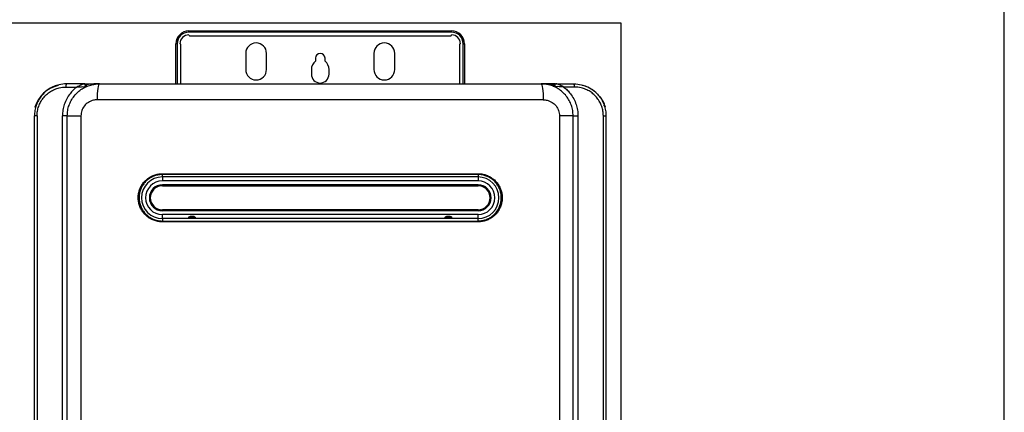
# Model space of a CAD drawing. Units: millimetres. Extents: x 1777 to 7711, y -139 to 3357.
# Drawn here: x 3481 to 4095, y 1932 to 2177 of the extents above; entities that cross this region are included whole.
import ezdxf

# ---------------------------------------------------------------- set-up
doc = ezdxf.new("R2010")
doc.units = ezdxf.units.MM
doc.layers.add('Frame', color=80, linetype='Continuous')
doc.layers.add('hw_new', color=1, linetype='Continuous')

msp = doc.modelspace()

# ---------------------------------------------------------------- linework, layer by layer
at = {"color": 7, "linetype": 'Continuous', "lineweight": 25}
for p, q in [((3586.219, 2168.861), (3586.219, 2169.66)), ((3586.219, 2169.66), (3750.219, 2169.66)), ((3750.219, 2168.861), (3586.219, 2168.861)), ((3750.219, 2168.861), (3750.219, 2169.66)), ((3586.719, 2166.66), (3749.719, 2166.66)), ((3579.018, 2161.66), (3578.219, 2161.66)), ((3578.219, 2136.66), (3578.219, 2161.66)), ((3581.219, 2136.66), (3581.219, 2161.16)), ((3755.219, 2161.16), (3755.219, 2136.66)), ((3757.42, 2161.66), (3758.219, 2161.66)), ((3758.219, 2161.66), (3758.219, 2136.66)), ((3621.719, 2155.66), (3621.719, 2145.56)), ((3634.719, 2145.56), (3634.719, 2155.66)), ((3665.219, 2152.66), (3665.219, 2150.783)), ((3671.219, 2150.783), (3671.219, 2152.66)), ((3701.719, 2155.66), (3701.719, 2145.56)), ((3714.719, 2145.56), (3714.719, 2155.66)), ((3662.719, 2145.66), (3662.719, 2142.66)), ((3673.719, 2142.66), (3673.719, 2145.66)), ((3509.601, 2134.66), (3516.323, 2134.66)), ((3521.054, 2136.66), (3509.919, 2136.66)), ((3530.419, 2136.66), (3806.019, 2136.66)), ((3815.384, 2136.66), (3826.519, 2136.66)), ((3826.836, 2134.66), (3820.115, 2134.66)), ((3807.411, 2126.66), (3529.027, 2126.66)), ((3490.219, 2122.16), (3490.752, 2122.16)), ((3490.969, 2123.41), (3490.969, 2123.005)), ((3845.469, 2123.005), (3845.469, 2123.41)), ((3845.686, 2122.16), (3846.219, 2122.16)), ((3491.565, 2116.66), (3489.919, 2116.66)), ((3489.919, 1573.66), (3489.919, 2116.66)), ((3491.565, 2116.66), (3491.565, 1573.66)), ((3507.4, 1573.633), (3507.4, 2116.686)), ((3510.419, 2116.686), (3507.4, 2116.686)), ((3510.419, 2116.686), (3510.419, 2116.66)), ((3510.419, 2116.66), (3518.926, 2116.66)), ((3510.419, 1573.66), (3510.419, 2116.66)), ((3518.926, 2116.66), (3518.926, 1573.66)), ((3817.512, 2116.66), (3817.512, 1573.66)), ((3826.019, 2116.66), (3817.512, 2116.66)), ((3826.019, 2116.686), (3829.038, 2116.686)), ((3826.019, 2116.66), (3826.019, 2116.686)), ((3826.019, 1573.66), (3826.019, 2116.66)), ((3829.038, 2116.686), (3829.038, 1573.633)), ((3844.873, 1573.66), (3844.873, 2116.66)), ((3844.873, 2116.66), (3846.519, 2116.66)), ((3846.519, 2116.66), (3846.519, 1573.66)), ((3569.67, 2080.56), (3766.768, 2080.56)), ((3766.719, 2080.06), (3569.719, 2080.06)), ((3569.719, 2078.56), (3569.719, 2076.06)), ((3766.719, 2078.56), (3569.719, 2078.56)), ((3766.719, 2078.56), (3766.719, 2076.06)), ((3766.719, 2076.06), (3569.719, 2076.06)), ((3766.719, 2073.66), (3569.719, 2073.66)), ((3569.719, 2073.06), (3766.719, 2073.06)), ((3766.719, 2058.06), (3569.719, 2058.06)), ((3766.719, 2057.46), (3569.719, 2057.46)), ((3569.719, 2052.56), (3569.719, 2055.06)), ((3766.719, 2055.06), (3569.719, 2055.06)), ((3766.719, 2052.56), (3569.719, 2052.56)), ((3766.719, 2052.56), (3766.719, 2055.06)), ((3766.768, 2050.56), (3569.67, 2050.56)), ((3569.719, 2051.06), (3766.719, 2051.06))]:
    msp.add_line(p, q, dxfattribs=at)
at = {"color": 8, "linetype": 'Continuous', "lineweight": 25}
for p, q in [((3579.018, 2161.66), (3579.018, 2136.66)), ((3757.42, 2136.66), (3757.42, 2161.66)), ((3569.719, 2078.56), (3569.719, 2080.054)), ((3766.719, 2080.052), (3766.719, 2078.56)), ((3569.719, 2073.66), (3569.719, 2073.06)), ((3766.719, 2073.66), (3766.719, 2073.06)), ((3569.719, 2057.46), (3569.719, 2058.06)), ((3766.719, 2057.46), (3766.719, 2058.06)), ((3569.719, 2052.56), (3569.719, 2051.066)), ((3766.719, 2051.068), (3766.719, 2052.56))]:
    msp.add_line(p, q, dxfattribs=at)
at = {"color": 7, "linetype": 'Continuous', "lineweight": 25, "flags": 128}
for points in [[(3521.397, 2134.825), (3521.543, 2135.04), (3521.639, 2135.318), (3521.677, 2135.631), (3521.65, 2135.947), (3521.564, 2136.234), (3521.426, 2136.462), (3521.25, 2136.609), (3521.054, 2136.66)], [(3530.419, 2136.66), (3530.147, 2136.468), (3529.886, 2135.899), (3529.645, 2134.974), (3529.435, 2133.731), (3529.261, 2132.215), (3529.133, 2130.487), (3529.054, 2128.611), (3529.027, 2126.66)], [(3806.019, 2136.66), (3806.29, 2136.468), (3806.551, 2135.899), (3806.792, 2134.974), (3807.003, 2133.731), (3807.176, 2132.215), (3807.305, 2130.487), (3807.384, 2128.611), (3807.411, 2126.66)], [(3815.041, 2134.825), (3814.895, 2135.04), (3814.798, 2135.318), (3814.761, 2135.631), (3814.787, 2135.947), (3814.874, 2136.234), (3815.012, 2136.462), (3815.188, 2136.609), (3815.384, 2136.66)]]:
    msp.add_lwpolyline(points, dxfattribs=at)
at = {"color": 7, "linetype": 'Continuous', "lineweight": 25}
for centre, radius, start, end in [((3586.219, 2161.66), 8, 90, 180), ((3586.219, 2161.66), 7.201, 90, 180), ((3750.219, 2161.66), 8, 0, 90), ((3750.219, 2161.66), 7.201, 0, 90), ((3586.219, 2161.66), 5.5, 90, 180), ((3586.719, 2167.16), 0.5, 180, 270), ((3749.719, 2167.16), 0.5, 270, 0), ((3750.219, 2161.66), 5.5, 0, 90), ((3580.719, 2161.16), 0.5, 0, 90), ((3628.219, 2155.66), 6.5, 0, 180), ((3708.219, 2155.66), 6.5, 0, 180), ((3755.719, 2161.16), 0.5, 90, 180), ((3669.219, 2145.66), 6.5, 127.979872, 180), ((3668.219, 2152.66), 3, 0, 180), ((3667.219, 2145.66), 6.5, 0, 52.020128), ((3628.219, 2145.56), 6.5, 180, 0), ((3708.219, 2145.56), 6.5, 180, 0), ((3668.219, 2142.66), 5.5, 180, 0), ((3509.298, 2116.16), 20, 103.365872, 162.542397), ((3512.987, 2135.147), 3.421, 153.75585, 188.191453), ((3521.419, 2135.66), 1, 295.376934, 90), ((3815.019, 2135.66), 1, 90, 244.623066), ((3823.451, 2135.147), 3.421, 351.808547, 26.24415), ((3827.14, 2116.16), 20, 49.325843, 76.634128), ((3827.14, 2116.16), 20, 17.457603, 40.128584), ((3569.719, 2065.56), 13, 90, 270), ((3570.974, 2080.436), 1.311, 174.58039, 196.677784), ((3765.463, 2080.436), 1.311, 343.322216, 5.41961), ((3766.719, 2065.56), 13, 270, 90), ((3569.719, 2065.56), 10.5, 90, 270), ((3569.719, 2065.56), 8.1, 90, 270), ((3569.719, 2065.56), 7.5, 90, 180), ((3766.719, 2065.56), 10.5, 270, 90), ((3766.719, 2065.56), 8.1, 270, 90), ((3766.719, 2065.56), 7.5, 270, 90), ((3569.719, 2065.56), 7.5, 180, 270), ((3570.975, 2050.683), 1.311, 163.32807, 185.415089), ((3765.462, 2050.683), 1.311, 354.584911, 16.67193)]:
    msp.add_arc(centre, radius, start, end, dxfattribs=at)
for points, knots in [([(3509.919, 2136.66), (3508.35, 2136.555), (3505.674, 2136.377), (3502.043, 2135.139), (3499.08, 2133.582), (3496.405, 2131.528), (3494.139, 2129.097), (3492.289, 2126.3), (3490.949, 2123.263), (3490.083, 2120.011), (3489.974, 2117.787), (3489.919, 2116.66)], [0, 0, 0, 0, 0.1503376, 0.2564744, 0.3656238, 0.4703106, 0.5779375, 0.6819289, 0.7888724, 0.8929283, 1, 1, 1, 1]), ([(3491.565, 2116.66), (3491.614, 2117.66), (3491.713, 2119.661), (3492.484, 2122.578), (3493.699, 2125.323), (3495.354, 2127.834), (3497.407, 2130.03), (3499.804, 2131.876), (3502.487, 2133.283), (3505.759, 2134.405), (3508.186, 2134.566), (3509.601, 2134.66)], [0, 0, 0, 0, 0.1053326, 0.2106669, 0.3160061, 0.4213502, 0.5275341, 0.6337256, 0.7415337, 0.8493462, 1, 1, 1, 1]), ([(3516.323, 2134.66), (3515.567, 2134.04), (3514.044, 2132.789), (3511.91, 2130.348), (3509.961, 2127.363), (3508.488, 2123.908), (3507.569, 2120.304), (3507.457, 2117.902), (3507.4, 2116.686)], [0, 0, 0, 0, 0.1415199, 0.2854737, 0.4673313, 0.654602, 0.8250352, 1, 1, 1, 1]), ([(3510.419, 2116.66), (3510.471, 2117.759), (3510.578, 2119.989), (3511.435, 2123.225), (3512.789, 2126.303), (3514.629, 2129.086), (3516.925, 2131.548), (3519.584, 2133.585), (3522.58, 2135.155), (3526.191, 2136.382), (3528.875, 2136.558), (3530.419, 2136.66)], [0, 0, 0, 0, 0.104852, 0.2127104, 0.3173761, 0.425018, 0.5299639, 0.6378948, 0.7437037, 0.8525608, 1, 1, 1, 1]), ([(3516.323, 2134.66), (3516.326, 2134.662), (3516.339, 2134.669), (3516.363, 2134.683), (3516.405, 2134.708), (3516.481, 2134.752), (3516.626, 2134.836), (3516.918, 2135.001), (3517.693, 2135.424), (3518.48, 2135.806), (3519.561, 2136.262), (3520.137, 2136.472), (3520.751, 2136.627), (3520.908, 2136.644), (3521.054, 2136.66)], [0, 0, 0, 0, 0.0022596, 0.008075, 0.0153515, 0.0292018, 0.0556883, 0.1070537, 0.2122249, 0.5360846, 0.5791052, 0.8695509, 0.8788013, 1, 1, 1, 1]), ([(3516.323, 2134.66), (3516.327, 2134.66), (3516.338, 2134.661), (3516.368, 2134.664), (3516.447, 2134.671), (3516.68, 2134.693), (3517.607, 2134.774), (3519.055, 2134.865), (3520.612, 2134.914), (3521.229, 2134.844), (3521.397, 2134.825)], [0, 0, 0, 0, 0.0022648, 0.0063833, 0.0173526, 0.0478719, 0.1403809, 0.5462347, 0.8768482, 1, 1, 1, 1]), ([(3521.419, 2136.66), (3521.411, 2136.66), (3521.394, 2136.66), (3521.263, 2136.66), (3521.129, 2136.66), (3521.054, 2136.66)], [0, 0, 0, 0, 0.3039538, 0.6069193, 1, 1, 1, 1]), ([(3521.847, 2134.756), (3521.832, 2134.755), (3521.803, 2134.753), (3521.649, 2134.777), (3521.486, 2134.808), (3521.397, 2134.825)], [0, 0, 0, 0, 0.3190701, 0.6271527, 1, 1, 1, 1]), ([(3521.637, 2136.66), (3521.669, 2136.66), (3522.72, 2136.66), (3525.672, 2136.66), (3528.516, 2136.66), (3530.411, 2136.66), (3530.419, 2136.66)], [0, 0, 0, 0, 0.0102857, 0.3350605, 0.9973373, 1, 1, 1, 1]), ([(3826.019, 2116.66), (3825.966, 2117.759), (3825.86, 2119.989), (3825.003, 2123.225), (3823.649, 2126.303), (3821.808, 2129.086), (3819.512, 2131.548), (3816.853, 2133.585), (3813.858, 2135.155), (3810.247, 2136.382), (3807.563, 2136.558), (3806.019, 2136.66)], [0, 0, 0, 0, 0.104852, 0.2127104, 0.3173761, 0.425018, 0.5299639, 0.6378948, 0.7437037, 0.8525608, 1, 1, 1, 1]), ([(3814.801, 2136.66), (3814.769, 2136.66), (3813.718, 2136.66), (3810.766, 2136.66), (3807.922, 2136.66), (3806.026, 2136.66), (3806.019, 2136.66)], [0, 0, 0, 0, 0.0102857, 0.3350605, 0.9973373, 1, 1, 1, 1]), ([(3814.59, 2134.756), (3814.605, 2134.755), (3814.635, 2134.753), (3814.789, 2134.777), (3814.952, 2134.808), (3815.041, 2134.825)], [0, 0, 0, 0, 0.3190701, 0.6271527, 1, 1, 1, 1]), ([(3815.019, 2136.66), (3815.027, 2136.66), (3815.043, 2136.66), (3815.174, 2136.66), (3815.308, 2136.66), (3815.384, 2136.66)], [0, 0, 0, 0, 0.3039538, 0.6069193, 1, 1, 1, 1]), ([(3820.115, 2134.66), (3820.111, 2134.66), (3820.1, 2134.661), (3820.07, 2134.664), (3819.991, 2134.671), (3819.757, 2134.693), (3818.831, 2134.774), (3817.382, 2134.865), (3815.826, 2134.914), (3815.208, 2134.844), (3815.041, 2134.825)], [0, 0, 0, 0, 0.0022648, 0.0063833, 0.0173526, 0.0478719, 0.1403809, 0.5462347, 0.8768482, 1, 1, 1, 1]), ([(3820.115, 2134.66), (3820.111, 2134.662), (3820.099, 2134.669), (3820.075, 2134.683), (3820.032, 2134.708), (3819.957, 2134.752), (3819.812, 2134.836), (3819.52, 2135.001), (3818.744, 2135.424), (3817.958, 2135.806), (3816.876, 2136.262), (3816.301, 2136.472), (3815.686, 2136.627), (3815.529, 2136.644), (3815.384, 2136.66)], [0, 0, 0, 0, 0.0022596, 0.008075, 0.0153515, 0.0292018, 0.0556883, 0.1070537, 0.2122249, 0.5360846, 0.5791052, 0.8695509, 0.8788013, 1, 1, 1, 1]), ([(3820.115, 2134.66), (3820.87, 2134.04), (3822.394, 2132.789), (3824.527, 2130.348), (3826.477, 2127.363), (3827.95, 2123.908), (3828.868, 2120.304), (3828.981, 2117.902), (3829.038, 2116.686)], [0, 0, 0, 0, 0.1415199, 0.2854737, 0.4673313, 0.654602, 0.8250352, 1, 1, 1, 1]), ([(3826.519, 2136.66), (3828.088, 2136.555), (3830.764, 2136.377), (3834.395, 2135.139), (3837.358, 2133.582), (3840.033, 2131.528), (3842.299, 2129.097), (3844.149, 2126.3), (3845.488, 2123.263), (3846.355, 2120.011), (3846.464, 2117.787), (3846.519, 2116.66)], [0, 0, 0, 0, 0.1503376, 0.2564744, 0.3656238, 0.4703106, 0.5779375, 0.6819289, 0.7888724, 0.8929283, 1, 1, 1, 1]), ([(3844.873, 2116.66), (3844.823, 2117.66), (3844.724, 2119.661), (3843.954, 2122.578), (3842.739, 2125.323), (3841.084, 2127.834), (3839.031, 2130.03), (3836.634, 2131.876), (3833.95, 2133.283), (3830.678, 2134.405), (3828.251, 2134.566), (3826.836, 2134.66)], [0, 0, 0, 0, 0.1053326, 0.2106669, 0.3160061, 0.4213502, 0.5275341, 0.6337256, 0.7415337, 0.8493462, 1, 1, 1, 1]), ([(3529.027, 2126.66), (3528.248, 2126.607), (3526.342, 2126.477), (3523.498, 2125.246), (3520.972, 2122.985), (3519.256, 2120.008), (3519.036, 2117.775), (3518.926, 2116.66)], [0, 0, 0, 0, 0.1491095, 0.3649839, 0.5779831, 0.7891946, 1, 1, 1, 1]), ([(3807.411, 2126.66), (3808.19, 2126.607), (3810.096, 2126.477), (3812.939, 2125.246), (3815.466, 2122.985), (3817.181, 2120.008), (3817.402, 2117.775), (3817.512, 2116.66)], [0, 0, 0, 0, 0.1491095, 0.3649839, 0.5779831, 0.7891946, 1, 1, 1, 1]), ([(3569.67, 2050.56), (3569.139, 2050.576), (3567.764, 2050.62), (3565.576, 2051.061), (3563.198, 2051.945), (3561.01, 2053.226), (3559.067, 2054.842), (3557.429, 2056.765), (3556.129, 2058.926), (3555.216, 2061.277), (3554.699, 2063.749), (3554.611, 2066.276), (3554.94, 2068.791), (3555.696, 2071.216), (3556.844, 2073.489), (3558.368, 2075.534), (3560.211, 2077.3), (3562.331, 2078.725), (3564.656, 2079.771), (3567.127, 2080.433), (3568.822, 2080.517), (3569.67, 2080.56)], [0, 0, 0, 0, 0.0338717, 0.087759, 0.1416457, 0.1952167, 0.2487867, 0.3020734, 0.3553584, 0.408556, 0.4617535, 0.5151134, 0.5684743, 0.6221504, 0.6758273, 0.72979, 0.7837555, 0.837815, 0.8918757, 0.9459379, 1, 1, 1, 1]), ([(3569.719, 2080.06), (3568.9, 2080.019), (3567.262, 2079.937), (3564.875, 2079.297), (3562.628, 2078.286), (3560.581, 2076.909), (3558.8, 2075.201), (3557.327, 2073.225), (3556.218, 2071.027), (3555.487, 2068.683), (3555.17, 2066.252), (3555.255, 2063.81), (3555.754, 2061.42), (3556.636, 2059.147), (3557.892, 2057.058), (3559.475, 2055.2), (3561.352, 2053.637), (3563.466, 2052.398), (3565.764, 2051.544), (3567.878, 2051.118), (3569.206, 2051.076), (3569.719, 2051.06)], [0, 0, 0, 0, 0.054058, 0.1081159, 0.1621748, 0.2162329, 0.2701992, 0.3241641, 0.3778441, 0.4315226, 0.4848859, 0.5382487, 0.5914487, 0.6446497, 0.697936, 0.7512248, 0.804794, 0.8583645, 0.9122478, 0.9661315, 1, 1, 1, 1]), ([(3766.719, 2051.06), (3767.538, 2051.101), (3769.175, 2051.183), (3771.562, 2051.822), (3773.809, 2052.834), (3775.857, 2054.211), (3777.638, 2055.918), (3779.11, 2057.894), (3780.22, 2060.092), (3780.95, 2062.436), (3781.268, 2064.867), (3781.183, 2067.31), (3780.683, 2069.699), (3779.801, 2071.972), (3778.545, 2074.061), (3776.963, 2075.92), (3775.086, 2077.482), (3772.972, 2078.721), (3770.674, 2079.575), (3768.56, 2080.002), (3767.231, 2080.044), (3766.719, 2080.06)], [0, 0, 0, 0, 0.0540579, 0.1081157, 0.1621748, 0.2162329, 0.2701992, 0.3241641, 0.3778441, 0.4315214, 0.4848847, 0.5382488, 0.5914488, 0.6446498, 0.6979356, 0.7512249, 0.804794, 0.8583645, 0.9122478, 0.9661314, 1, 1, 1, 1]), ([(3766.768, 2080.56), (3767.299, 2080.543), (3768.673, 2080.5), (3770.861, 2080.058), (3773.24, 2079.175), (3775.428, 2077.893), (3777.371, 2076.277), (3779.008, 2074.355), (3780.308, 2072.193), (3781.221, 2069.842), (3781.739, 2067.37), (3781.826, 2064.843), (3781.498, 2062.329), (3780.742, 2059.904), (3779.593, 2057.63), (3778.069, 2055.586), (3776.226, 2053.819), (3774.107, 2052.395), (3771.781, 2051.349), (3769.31, 2050.687), (3767.615, 2050.602), (3766.768, 2050.56)], [0, 0, 0, 0, 0.0338716, 0.087759, 0.1416459, 0.1952166, 0.2487862, 0.3020738, 0.3553583, 0.4085571, 0.4617533, 0.5151145, 0.5684742, 0.6221503, 0.6758272, 0.7297903, 0.7837555, 0.8378149, 0.8918756, 0.9459378, 1, 1, 1, 1]), ([(3586.219, 2053.292), (3586.225, 2053.25), (3586.24, 2053.157), (3586.376, 2053.023), (3586.681, 2052.879), (3587.324, 2052.755), (3588.284, 2052.715), (3589.16, 2052.761), (3589.752, 2052.886), (3590.03, 2052.997), (3590.185, 2053.145), (3590.231, 2053.275), (3590.199, 2053.42), (3590.081, 2053.586), (3589.797, 2053.803), (3589.191, 2054.058), (3588.269, 2054.195), (3587.39, 2054.089), (3586.771, 2053.863), (3586.461, 2053.68), (3586.28, 2053.492), (3586.223, 2053.371), (3586.219, 2053.306), (3586.219, 2053.292)], [0, 0, 0, 0, 0.0186398, 0.0413568, 0.076904, 0.1424739, 0.2554001, 0.3725941, 0.4105616, 0.4572064, 0.4777957, 0.4985602, 0.5168579, 0.5387586, 0.5725412, 0.6342567, 0.7431858, 0.8573012, 0.9031837, 0.9493572, 0.9715861, 0.9940315, 1, 1, 1, 1]), ([(3586.219, 2053.716), (3586.225, 2053.675), (3586.24, 2053.584), (3586.373, 2053.457), (3586.674, 2053.325), (3587.299, 2053.226), (3588.225, 2053.2), (3589.099, 2053.224), (3589.711, 2053.318), (3590.022, 2053.423), (3590.176, 2053.565), (3590.227, 2053.656), (3590.216, 2053.711), (3590.215, 2053.717)], [0, 0, 0, 0, 0.0367625, 0.0816231, 0.1522795, 0.2833544, 0.4998573, 0.7216279, 0.816734, 0.9126304, 0.9535708, 0.9948685, 1, 1, 1, 1]), ([(3750.219, 2053.292), (3750.212, 2053.336), (3750.197, 2053.433), (3750.062, 2053.604), (3749.839, 2053.767), (3749.554, 2053.905), (3749.26, 2054.007), (3748.956, 2054.081), (3748.646, 2054.128), (3748.332, 2054.149), (3747.932, 2054.145), (3747.544, 2054.097), (3747.176, 2054.006), (3746.909, 2053.914), (3746.675, 2053.806), (3746.454, 2053.667), (3746.292, 2053.516), (3746.215, 2053.351), (3746.218, 2053.225), (3746.289, 2053.099), (3746.472, 2052.964), (3746.737, 2052.875), (3747.089, 2052.802), (3747.475, 2052.757), (3747.952, 2052.732), (3748.432, 2052.731), (3748.884, 2052.751), (3749.267, 2052.791), (3749.558, 2052.843), (3749.822, 2052.913), (3750.035, 2053.005), (3750.175, 2053.134), (3750.216, 2053.228), (3750.218, 2053.281), (3750.219, 2053.292)], [0, 0, 0, 0, 0.0185976, 0.0412622, 0.0767289, 0.1091264, 0.1414583, 0.1737675, 0.2060662, 0.2383612, 0.2706539, 0.3294776, 0.3588248, 0.3881838, 0.4175711, 0.4399268, 0.4730862, 0.4915154, 0.510038, 0.5271587, 0.5537542, 0.5989219, 0.6237756, 0.6731908, 0.7225427, 0.7718778, 0.8212191, 0.8626474, 0.8937343, 0.917679, 0.9556982, 0.9768106, 0.9950396, 1, 1, 1, 1]), ([(3746.325, 2053.52), (3746.343, 2053.501), (3746.426, 2053.417), (3746.66, 2053.342), (3746.975, 2053.277), (3747.306, 2053.241), (3747.646, 2053.22), (3747.992, 2053.211), (3748.341, 2053.209), (3748.689, 2053.216), (3749.031, 2053.233), (3749.365, 2053.264), (3749.651, 2053.313), (3749.92, 2053.383), (3750.045, 2053.469), (3750.117, 2053.518)], [0, 0, 0, 0, 0.0264467, 0.1157546, 0.1985545, 0.2812001, 0.3637956, 0.4463713, 0.5289422, 0.6115138, 0.694095, 0.7767028, 0.8593839, 0.9186169, 1, 1, 1, 1])]:
    msp.add_open_spline(points, degree=3, knots=knots, dxfattribs=at)
at = {"color": 8, "linetype": 'Continuous', "lineweight": 25}
for points in [[(3530.419, 2136.66), (3530.41, 2136.66), (3528.147, 2136.66), (3525.484, 2136.542), (3522.749, 2136.146), (3522.317, 2136.084)], [(3806.019, 2136.66), (3806.028, 2136.66), (3808.291, 2136.66), (3810.953, 2136.542), (3813.689, 2136.146), (3814.12, 2136.084)]]:
    msp.add_open_spline(points, degree=3, knots=[0, 0, 0, 0, 0.0032704, 0.8428299, 1, 1, 1, 1], dxfattribs=at)
at = {"layer": 'Frame'}
for p, q in [((3105.719, 2174.66), (3855.719, 2174.66)), ((3855.719, 2174.66), (3855.719, 1235.66))]:
    msp.add_line(p, q, dxfattribs=at)
at = {"layer": 'hw_new'}
msp.add_line((4095.03, 1119.451), (4095.045, 3254.938), dxfattribs=at)

doc.saveas('drawing.dxf')
